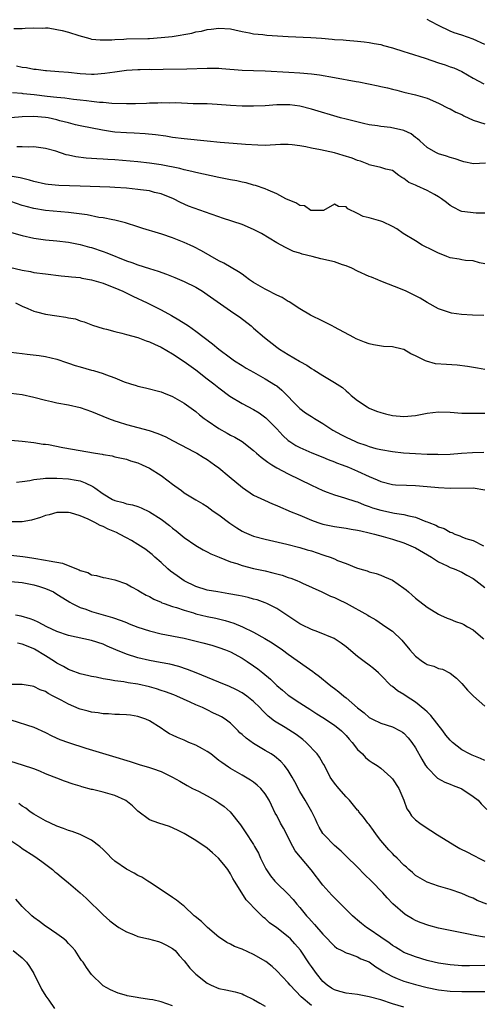
# Model space of a CAD drawing. Units: inches. Extents: x 2583000 to 2586000, y 1494000 to 1497000.
# Drawn here: x 2583443 to 2583523, y 1494894 to 1495064 of the extents above; entities that cross this region are included whole.
import ezdxf

# ---------------------------------------------------------------- set-up
doc = ezdxf.new("R2010")
doc.units = ezdxf.units.IN
doc.header["$MEASUREMENT"] = 0
doc.layers.add('LD25831494_2ft', color=186, linetype='Continuous')

msp = doc.modelspace()

# ---------------------------------------------------------------- linework, layer by layer
at = {"layer": 'LD25831494_2ft'}
for points, elevation in [([(2583523, 1495059.67), (2583521, 1495060.61), (2583519, 1495061.29), (2583517.69, 1495061.69), (2583517, 1495061.99), (2583515, 1495062.95), (2583513.63, 1495063.63), (2583513, 1495064.01)], 10576), ([(2583441.55, 1495062.45), (2583443, 1495062.46), (2583443.49, 1495062.51), (2583445, 1495062.55), (2583446.48, 1495062.48), (2583447, 1495062.55), (2583447.46, 1495062.54), (2583449, 1495062.3), (2583449.9, 1495062.1), (2583451, 1495061.81), (2583452.76, 1495061.24), (2583454.7, 1495060.7), (2583455, 1495060.62), (2583456.46, 1495060.46), (2583458.46, 1495060.46), (2583459, 1495060.53), (2583460.58, 1495060.58), (2583461, 1495060.63), (2583464.74, 1495060.74), (2583465, 1495060.73), (2583467, 1495060.86), (2583468.91, 1495061.09), (2583472.34, 1495061.66), (2583473, 1495061.86), (2583473.99, 1495062.01), (2583475, 1495062.3), (2583475.66, 1495062.34), (2583477, 1495062.53), (2583479, 1495062.36), (2583479.78, 1495062.22), (2583481, 1495061.92), (2583482.3, 1495061.7), (2583483, 1495061.53), (2583484.62, 1495061.38), (2583485.28, 1495061.28), (2583489, 1495061.04), (2583492.88, 1495060.88), (2583494.76, 1495060.76), (2583496.6, 1495060.6), (2583497, 1495060.54), (2583498.47, 1495060.47), (2583499, 1495060.41), (2583501, 1495060.28), (2583502.12, 1495060.12), (2583503, 1495060.03), (2583503.84, 1495059.84), (2583505, 1495059.65), (2583505.5, 1495059.5), (2583507, 1495059.12), (2583509, 1495058.48), (2583509.74, 1495058.26), (2583512.69, 1495057.31), (2583515, 1495056.51), (2583516.15, 1495056.15), (2583517, 1495055.82), (2583517.63, 1495055.63), (2583519.03, 1495055.03), (2583521, 1495053.88), (2583522.85, 1495052.85)], 10578), ([(2583442, 1495056), (2583443, 1495055.78), (2583443.71, 1495055.71), (2583445, 1495055.42), (2583445.43, 1495055.43), (2583447, 1495055.19), (2583447.19, 1495055.19), (2583449.3, 1495055), (2583451, 1495054.87), (2583453, 1495054.67), (2583455, 1495054.57), (2583455.43, 1495054.57), (2583457.3, 1495054.7), (2583459, 1495054.96), (2583461, 1495055.23), (2583463, 1495055.37), (2583463.36, 1495055.36), (2583465, 1495055.39), (2583465.38, 1495055.38), (2583467.39, 1495055.39), (2583471.47, 1495055.47), (2583475, 1495055.58), (2583475.58, 1495055.58), (2583477, 1495055.56), (2583477.54, 1495055.54), (2583481, 1495055.22), (2583483, 1495055.16), (2583485, 1495055.11), (2583489.09, 1495054.91), (2583491, 1495054.79), (2583493, 1495054.61), (2583494.43, 1495054.43), (2583497, 1495053.99), (2583500.72, 1495053.28), (2583501.2, 1495053.2), (2583504.54, 1495052.54), (2583505, 1495052.41), (2583506.19, 1495052.19), (2583507, 1495051.93), (2583507.77, 1495051.77), (2583509, 1495051.42), (2583510.98, 1495050.98), (2583513, 1495050.41), (2583515, 1495049.55), (2583516.67, 1495048.67), (2583517, 1495048.54), (2583517.98, 1495047.98), (2583519, 1495047.55), (2583519.36, 1495047.36), (2583521, 1495046.6), (2583523, 1495045.95)], 10580), ([(2583523.14, 1495039.14), (2583521.06, 1495039.06), (2583519.38, 1495039.38), (2583519, 1495039.48), (2583517.88, 1495039.88), (2583517, 1495040.14), (2583516.36, 1495040.36), (2583515, 1495040.77), (2583514.53, 1495041), (2583513, 1495041.84), (2583511.76, 1495043), (2583511.38, 1495043.38), (2583511, 1495043.61), (2583510.24, 1495044.24), (2583509, 1495044.8), (2583506.69, 1495045.31), (2583505, 1495045.47), (2583504.41, 1495045.59), (2583503, 1495045.78), (2583501.99, 1495045.99), (2583499, 1495046.74), (2583498.06, 1495047), (2583493, 1495048.52), (2583491, 1495049.03), (2583489.25, 1495049.25), (2583489, 1495049.27), (2583487, 1495049.25), (2583485, 1495049.1), (2583483, 1495049.01), (2583481, 1495049.04), (2583479, 1495049.15), (2583476.69, 1495049.31), (2583475, 1495049.39), (2583473, 1495049.44), (2583472.57, 1495049.43), (2583469.57, 1495049.57), (2583468.46, 1495049.54), (2583467, 1495049.57), (2583466.46, 1495049.54), (2583465, 1495049.52), (2583464.5, 1495049.5), (2583462.57, 1495049.43), (2583461, 1495049.41), (2583458.5, 1495049.5), (2583457, 1495049.63), (2583456.33, 1495049.67), (2583455, 1495049.83), (2583454.09, 1495049.91), (2583453, 1495050.06), (2583451.83, 1495050.17), (2583450.38, 1495050.38), (2583449, 1495050.49), (2583447.33, 1495050.67), (2583445.05, 1495050.95), (2583443.16, 1495051.16), (2583443, 1495051.19), (2583441.33, 1495051.33)], 10582), ([(2583523, 1495030.49), (2583521.48, 1495030.52), (2583519, 1495030.81), (2583518.85, 1495030.85), (2583517.54, 1495031.54), (2583517, 1495031.86), (2583516.37, 1495032.37), (2583515.51, 1495033), (2583515, 1495033.34), (2583514.29, 1495033.71), (2583513, 1495034.44), (2583511.22, 1495035.22), (2583511, 1495035.36), (2583509.84, 1495035.84), (2583509, 1495036.51), (2583508.66, 1495036.66), (2583508.13, 1495037), (2583507, 1495037.87), (2583505.9, 1495038.1), (2583505, 1495038.43), (2583503.2, 1495038.8), (2583503, 1495038.88), (2583502.93, 1495038.93), (2583501.5, 1495039.5), (2583501, 1495039.6), (2583500.04, 1495040.04), (2583498.51, 1495040.51), (2583497, 1495040.92), (2583494.55, 1495041.45), (2583493, 1495041.76), (2583492.02, 1495041.98), (2583491, 1495042.16), (2583489.67, 1495042.33), (2583489, 1495042.38), (2583487.64, 1495042.36), (2583485, 1495042.23), (2583483.75, 1495042.25), (2583481.62, 1495042.38), (2583479.46, 1495042.54), (2583477.25, 1495042.75), (2583475, 1495042.99), (2583471, 1495043.35), (2583469, 1495043.6), (2583467.8, 1495043.8), (2583466.06, 1495044.06), (2583464.25, 1495044.25), (2583462.35, 1495044.35), (2583461, 1495044.38), (2583459, 1495044.53), (2583458.58, 1495044.58), (2583456.85, 1495044.85), (2583453, 1495045.62), (2583452.19, 1495045.81), (2583451, 1495046.11), (2583449.5, 1495046.5), (2583449, 1495046.65), (2583447.45, 1495047), (2583447, 1495047.08), (2583445, 1495047.25), (2583443, 1495047.17), (2583441, 1495046.97)], 10584), ([(2583523, 1495021.74), (2583522.05, 1495021.95), (2583521, 1495022.24), (2583519.68, 1495022.32), (2583519, 1495022.42), (2583518.53, 1495022.53), (2583517, 1495022.79), (2583516.44, 1495023), (2583515.43, 1495023.43), (2583515, 1495023.6), (2583514.08, 1495024.08), (2583512.18, 1495025), (2583511, 1495025.7), (2583508.89, 1495027), (2583507.78, 1495027.78), (2583507, 1495028.23), (2583505.34, 1495029), (2583505, 1495029.13), (2583503, 1495029.69), (2583501.95, 1495029.95), (2583501, 1495030.48), (2583499.28, 1495031.28), (2583499, 1495031.6), (2583497.67, 1495031.67), (2583497, 1495032.07), (2583495.09, 1495031), (2583495.03, 1495030.97), (2583493, 1495030.95), (2583492.89, 1495031), (2583491.79, 1495031.79), (2583491, 1495031.83), (2583490.32, 1495032.32), (2583489, 1495032.79), (2583488.58, 1495033), (2583487, 1495033.86), (2583485.54, 1495034.46), (2583485, 1495034.7), (2583483.31, 1495035.31), (2583483, 1495035.37), (2583481.74, 1495035.74), (2583481, 1495035.89), (2583480.1, 1495036.1), (2583479, 1495036.29), (2583478.41, 1495036.41), (2583477, 1495036.68), (2583473, 1495037.56), (2583472.31, 1495037.69), (2583471, 1495038.02), (2583470.24, 1495038.24), (2583467, 1495038.85), (2583465, 1495039.17), (2583463, 1495039.41), (2583459, 1495039.72), (2583457.79, 1495039.79), (2583457, 1495039.85), (2583455.9, 1495039.9), (2583454.03, 1495040.03), (2583452.25, 1495040.25), (2583451, 1495040.55), (2583450.61, 1495040.61), (2583448.79, 1495041.21), (2583447, 1495041.71), (2583446.22, 1495041.78), (2583445, 1495041.96), (2583444.08, 1495041.92), (2583443, 1495042.01), (2583442.04, 1495041.96)], 10586), ([(2583522.84, 1495012.84), (2583520.85, 1495012.85), (2583518.99, 1495012.99), (2583517.22, 1495013.22), (2583516.53, 1495013.47), (2583515, 1495013.96), (2583513, 1495015.08), (2583511.79, 1495015.79), (2583509.4, 1495017), (2583508.69, 1495017.31), (2583505, 1495018.78), (2583504.5, 1495019), (2583503.42, 1495019.42), (2583503, 1495019.58), (2583501, 1495020.49), (2583500, 1495021), (2583499, 1495021.43), (2583498.4, 1495021.6), (2583497, 1495022.07), (2583494.61, 1495022.61), (2583493.11, 1495023), (2583491.41, 1495023.41), (2583491, 1495023.59), (2583489.91, 1495023.91), (2583488.55, 1495024.55), (2583487, 1495025.4), (2583484.4, 1495027), (2583483.47, 1495027.47), (2583483, 1495027.69), (2583481, 1495028.53), (2583477.65, 1495029.65), (2583477, 1495029.85), (2583475.69, 1495030.31), (2583471.75, 1495031.75), (2583470.36, 1495032.36), (2583469.16, 1495033), (2583467, 1495033.86), (2583465.89, 1495034.11), (2583465, 1495034.35), (2583463.46, 1495034.54), (2583463, 1495034.63), (2583461, 1495034.84), (2583459, 1495034.97), (2583458.14, 1495035), (2583453, 1495035.18), (2583449.3, 1495035.3), (2583447.45, 1495035.45), (2583447, 1495035.51), (2583445, 1495035.96), (2583444.22, 1495036.22), (2583442.62, 1495036.62), (2583440.92, 1495036.92)], 10588), ([(2583523, 1495003.5), (2583521.73, 1495003.73), (2583520.01, 1495004.01), (2583518.23, 1495004.23), (2583516.34, 1495004.34), (2583514.48, 1495004.48), (2583512.9, 1495004.9), (2583512.73, 1495005), (2583511, 1495005.85), (2583510.21, 1495006.21), (2583509, 1495006.92), (2583508.71, 1495007), (2583507, 1495007.38), (2583505.47, 1495007.47), (2583503.73, 1495007.73), (2583503, 1495007.91), (2583502.18, 1495008.18), (2583500.77, 1495008.77), (2583500.33, 1495009), (2583497, 1495010.81), (2583496.59, 1495011), (2583495.56, 1495011.56), (2583495, 1495011.81), (2583492.85, 1495012.85), (2583491, 1495013.97), (2583489.18, 1495015.18), (2583489, 1495015.26), (2583487.93, 1495015.93), (2583487, 1495016.34), (2583486.59, 1495016.59), (2583485.69, 1495017), (2583485, 1495017.34), (2583483, 1495018.53), (2583482.31, 1495019), (2583481.57, 1495019.57), (2583481, 1495019.94), (2583480.38, 1495020.38), (2583477.86, 1495021.86), (2583477, 1495022.28), (2583474, 1495024), (2583472.68, 1495024.68), (2583472.02, 1495025), (2583471, 1495025.46), (2583469, 1495026.24), (2583467.12, 1495026.88), (2583465.39, 1495027.39), (2583465, 1495027.54), (2583463.87, 1495027.87), (2583463, 1495028.17), (2583460.84, 1495028.84), (2583459, 1495029.29), (2583458.67, 1495029.33), (2583457, 1495029.68), (2583456.23, 1495029.77), (2583454.2, 1495030.2), (2583451.45, 1495030.55), (2583451, 1495030.62), (2583447, 1495030.98), (2583445, 1495031.3), (2583443.66, 1495031.66), (2583443, 1495031.86), (2583441, 1495032.53)], 10590), ([(2583441.16, 1495027.16), (2583443, 1495026.66), (2583445, 1495026.21), (2583447, 1495025.92), (2583449, 1495025.71), (2583451, 1495025.48), (2583453, 1495025.11), (2583454.64, 1495024.64), (2583455, 1495024.55), (2583457, 1495023.88), (2583457.65, 1495023.65), (2583461, 1495022.28), (2583461.97, 1495021.97), (2583463, 1495021.56), (2583465, 1495020.94), (2583466.5, 1495020.5), (2583467.97, 1495019.97), (2583469.39, 1495019.39), (2583471, 1495018.69), (2583473, 1495017.7), (2583474.15, 1495017), (2583475, 1495016.44), (2583479, 1495013.62), (2583479.96, 1495013), (2583480.56, 1495012.56), (2583482.58, 1495011), (2583483, 1495010.65), (2583484.88, 1495009), (2583487, 1495007.36), (2583487.5, 1495007), (2583489, 1495006.06), (2583490.93, 1495004.93), (2583491, 1495004.87), (2583492.24, 1495004.24), (2583493, 1495003.64), (2583493.42, 1495003.42), (2583495, 1495002.41), (2583497, 1495001.23), (2583498.36, 1495000.36), (2583499, 1494999.77), (2583499.44, 1494999.44), (2583499.88, 1494999), (2583501, 1494998.09), (2583502.63, 1494997), (2583503, 1494996.8), (2583504.28, 1494996.28), (2583505, 1494996.05), (2583505.81, 1494995.81), (2583507, 1494995.53), (2583509, 1494995.32), (2583511, 1494995.52), (2583513, 1494995.93), (2583515, 1494996.15), (2583517, 1494996.07), (2583519, 1494995.93), (2583521, 1494995.91), (2583523, 1494995.93)], 10592), ([(2583441, 1495021.1), (2583442.74, 1495020.74), (2583443, 1495020.66), (2583444.41, 1495020.41), (2583445, 1495020.27), (2583447, 1495020), (2583449.7, 1495019.7), (2583451, 1495019.58), (2583451.51, 1495019.51), (2583453, 1495019.36), (2583453.29, 1495019.29), (2583455, 1495019), (2583457, 1495018.39), (2583457.99, 1495018.01), (2583459, 1495017.61), (2583460.39, 1495017), (2583462.14, 1495016.14), (2583464.61, 1495015), (2583467, 1495013.81), (2583468.82, 1495012.82), (2583470.09, 1495012.09), (2583471.3, 1495011.3), (2583471.72, 1495011), (2583473, 1495010.13), (2583475.92, 1495007.92), (2583477.01, 1495007), (2583479, 1495005.48), (2583479.7, 1495005), (2583481, 1495004.14), (2583481.72, 1495003.72), (2583483, 1495002.99), (2583485, 1495001.89), (2583486.79, 1495000.79), (2583487, 1495000.63), (2583487.88, 1494999.88), (2583490.87, 1494996.87), (2583491, 1494996.75), (2583492, 1494996), (2583493, 1494995.32), (2583493.51, 1494995), (2583495, 1494994.14), (2583496.73, 1494993), (2583498.19, 1494992.19), (2583499, 1494991.76), (2583500.64, 1494991), (2583501, 1494990.85), (2583502.41, 1494990.41), (2583503, 1494990.18), (2583504.16, 1494989.84), (2583505, 1494989.64), (2583507, 1494989.29), (2583508.92, 1494989.08), (2583511, 1494988.93), (2583513, 1494988.83), (2583514.81, 1494988.81), (2583515, 1494988.79), (2583517, 1494988.84), (2583518.99, 1494988.99), (2583520.85, 1494989.15), (2583522.8, 1494989.2)], 10594), ([(2583441.85, 1495015), (2583443, 1495014.41), (2583443.98, 1495014.02), (2583445, 1495013.57), (2583445.44, 1495013.44), (2583447, 1495013.06), (2583449, 1495012.74), (2583450.53, 1495012.53), (2583451, 1495012.41), (2583452.21, 1495012.21), (2583453, 1495011.91), (2583453.73, 1495011.73), (2583455.15, 1495011.15), (2583457, 1495010.56), (2583457.56, 1495010.44), (2583459, 1495010.03), (2583460.22, 1495009.78), (2583461, 1495009.54), (2583463, 1495008.99), (2583464.44, 1495008.44), (2583465, 1495008.27), (2583465.86, 1495007.86), (2583467, 1495007.35), (2583469, 1495006.18), (2583471, 1495004.86), (2583473, 1495003.41), (2583475, 1495001.89), (2583476.14, 1495001), (2583477, 1495000.3), (2583478.87, 1494998.87), (2583481, 1494997.6), (2583483, 1494996.57), (2583483.98, 1494995.98), (2583485.13, 1494995.13), (2583487, 1494993.21), (2583488.07, 1494992.07), (2583489, 1494991.21), (2583489.28, 1494991), (2583490.33, 1494990.33), (2583491, 1494989.96), (2583493.06, 1494989.06), (2583495, 1494988.3), (2583495.91, 1494987.91), (2583497, 1494987.5), (2583497.35, 1494987.35), (2583498.33, 1494987), (2583499.44, 1494986.56), (2583501, 1494985.91), (2583503, 1494985), (2583504.4, 1494984.4), (2583505, 1494984.12), (2583507, 1494983.61), (2583507.56, 1494983.56), (2583509.46, 1494983.46), (2583511, 1494983.44), (2583513, 1494983.27), (2583515, 1494983.05), (2583517, 1494982.93), (2583521, 1494983), (2583523, 1494982.64)], 10596), ([(2583441, 1495006.49), (2583443, 1495006.26), (2583443.85, 1495006.15), (2583445.91, 1495005.91), (2583447, 1495005.74), (2583449, 1495005.26), (2583450.67, 1495004.67), (2583451, 1495004.6), (2583452.17, 1495004.17), (2583453, 1495003.96), (2583455, 1495003.37), (2583455.3, 1495003.3), (2583457, 1495002.76), (2583457.41, 1495002.59), (2583459, 1495002.04), (2583460.63, 1495001.37), (2583461.73, 1495001), (2583462.7, 1495000.7), (2583463, 1495000.59), (2583464.31, 1495000.31), (2583467, 1494999.61), (2583467.42, 1494999.42), (2583469, 1494998.81), (2583471, 1494997.65), (2583473, 1494996.2), (2583473.65, 1494995.65), (2583474.48, 1494995), (2583475, 1494994.63), (2583477, 1494993.26), (2583478.46, 1494992.46), (2583479, 1494992.12), (2583479.75, 1494991.75), (2583481, 1494991), (2583483, 1494989.47), (2583483.51, 1494989), (2583484.31, 1494988.31), (2583485, 1494987.82), (2583485.44, 1494987.44), (2583486.15, 1494987), (2583487, 1494986.5), (2583488.02, 1494985.98), (2583489, 1494985.45), (2583493, 1494983.46), (2583495, 1494982.54), (2583495.73, 1494982.27), (2583497, 1494981.78), (2583498.7, 1494981.3), (2583500.66, 1494980.66), (2583501, 1494980.57), (2583502.1, 1494980.1), (2583503, 1494979.8), (2583503.58, 1494979.58), (2583505, 1494979.14), (2583507.36, 1494978.64), (2583509, 1494978.39), (2583509.85, 1494978.15), (2583511, 1494977.92), (2583512.78, 1494977.22), (2583513, 1494977.15), (2583513.34, 1494977), (2583514.53, 1494976.53), (2583515, 1494976.27), (2583515.96, 1494975.96), (2583517, 1494975.36), (2583517.29, 1494975.29), (2583517.83, 1494975), (2583518.7, 1494974.7), (2583519, 1494974.56), (2583519.72, 1494974.28), (2583521, 1494973.88), (2583522.75, 1494973)], 10598), ([(2583441, 1494999.4), (2583443, 1494999.15), (2583445, 1494998.69), (2583447, 1494998.18), (2583448.07, 1494997.93), (2583449, 1494997.74), (2583451, 1494997.36), (2583453, 1494996.91), (2583455, 1494996.23), (2583457.9, 1494995), (2583459, 1494994.59), (2583459.57, 1494994.43), (2583461, 1494993.97), (2583464.92, 1494992.92), (2583466.43, 1494992.43), (2583467.81, 1494991.81), (2583469, 1494991.19), (2583470.43, 1494990.43), (2583472.74, 1494989.26), (2583473.21, 1494989), (2583474.3, 1494988.3), (2583475, 1494987.91), (2583476.27, 1494987), (2583477, 1494986.45), (2583478.79, 1494985), (2583481.07, 1494983.07), (2583483, 1494981.77), (2583484.87, 1494980.87), (2583486.25, 1494980.25), (2583487, 1494979.97), (2583487.65, 1494979.65), (2583489, 1494979.12), (2583489.24, 1494979), (2583491, 1494978.29), (2583493, 1494977.43), (2583494.13, 1494977), (2583494.78, 1494976.78), (2583495, 1494976.71), (2583497, 1494976.3), (2583499, 1494976.06), (2583499.89, 1494975.89), (2583501, 1494975.71), (2583501.55, 1494975.55), (2583503, 1494975.22), (2583503.89, 1494975), (2583505.42, 1494974.58), (2583507, 1494974.14), (2583509, 1494973.49), (2583510.2, 1494973), (2583511, 1494972.61), (2583513.8, 1494971), (2583515, 1494970.21), (2583516.48, 1494969.52), (2583517, 1494969.25), (2583517.7, 1494969), (2583519, 1494968.43), (2583519.91, 1494967.91), (2583521, 1494967.34), (2583521.44, 1494967), (2583523, 1494965.76)], 10600), ([(2583441, 1494991.24), (2583443, 1494991.06), (2583445, 1494990.85), (2583446.59, 1494990.59), (2583447, 1494990.56), (2583447.52, 1494990.48), (2583449.99, 1494989.99), (2583455.68, 1494989), (2583456.82, 1494988.82), (2583457, 1494988.76), (2583458.52, 1494988.52), (2583459, 1494988.39), (2583461, 1494987.95), (2583461.7, 1494987.7), (2583463, 1494987.32), (2583463.73, 1494987), (2583465, 1494986.4), (2583467, 1494985.17), (2583468.25, 1494984.25), (2583469, 1494983.63), (2583469.38, 1494983.38), (2583470.53, 1494982.53), (2583471, 1494982.16), (2583473, 1494980.92), (2583474.24, 1494980.24), (2583475, 1494979.76), (2583476.04, 1494979), (2583477, 1494978.36), (2583478.88, 1494976.88), (2583480.08, 1494976.08), (2583481, 1494975.52), (2583481.35, 1494975.35), (2583483, 1494974.67), (2583485, 1494974.11), (2583488.73, 1494973.27), (2583491, 1494972.69), (2583492.29, 1494972.29), (2583493, 1494972.09), (2583495, 1494971.43), (2583495.34, 1494971.34), (2583496.26, 1494971), (2583497, 1494970.71), (2583497.53, 1494970.47), (2583499, 1494969.91), (2583500.82, 1494969.18), (2583501.4, 1494969), (2583502.65, 1494968.65), (2583503, 1494968.51), (2583504.18, 1494968.18), (2583505, 1494967.89), (2583505.65, 1494967.65), (2583507.03, 1494967.03), (2583509, 1494965.67), (2583509.37, 1494965.37), (2583509.77, 1494965), (2583510.44, 1494964.44), (2583511, 1494963.91), (2583513, 1494962.38), (2583515, 1494961.16), (2583515.32, 1494961), (2583516.47, 1494960.47), (2583517, 1494960.31), (2583517.91, 1494959.91), (2583519, 1494959.53), (2583519.36, 1494959.36), (2583519.98, 1494959), (2583521, 1494958.48), (2583522.66, 1494957), (2583522.83, 1494956.83)], 10602), ([(2583441.98, 1494983.98), (2583443, 1494984.08), (2583444.29, 1494984.29), (2583445, 1494984.44), (2583446.63, 1494984.63), (2583447, 1494984.7), (2583448.68, 1494984.68), (2583449, 1494984.7), (2583451, 1494984.56), (2583452.34, 1494984.34), (2583453, 1494984.22), (2583453.9, 1494983.9), (2583455.23, 1494983.23), (2583455.53, 1494983), (2583457, 1494981.95), (2583458.61, 1494981), (2583459, 1494980.8), (2583460.45, 1494980.45), (2583461, 1494980.25), (2583462.06, 1494980.06), (2583463, 1494979.77), (2583463.55, 1494979.55), (2583465, 1494978.87), (2583467, 1494977.6), (2583468.48, 1494976.48), (2583469, 1494976.05), (2583469.6, 1494975.6), (2583470.33, 1494975), (2583471, 1494974.41), (2583473, 1494973.04), (2583474.3, 1494972.3), (2583475, 1494971.96), (2583475.61, 1494971.61), (2583477.05, 1494971), (2583479, 1494970.22), (2583480.09, 1494969.91), (2583481, 1494969.58), (2583483, 1494969.08), (2583485, 1494968.66), (2583486.34, 1494968.34), (2583487.92, 1494967.92), (2583489, 1494967.53), (2583489.42, 1494967.42), (2583490.46, 1494967), (2583491, 1494966.77), (2583491.47, 1494966.53), (2583494.8, 1494965), (2583496.3, 1494964.3), (2583497, 1494964.04), (2583497.68, 1494963.68), (2583499, 1494963.09), (2583502.74, 1494961), (2583503, 1494960.84), (2583504.17, 1494960.17), (2583505.9, 1494959), (2583507, 1494958.2), (2583508.66, 1494956.66), (2583510.05, 1494955), (2583511, 1494953.91), (2583512.22, 1494953), (2583512.7, 1494952.7), (2583513, 1494952.47), (2583514.19, 1494952.19), (2583515, 1494951.76), (2583515.67, 1494951.67), (2583517, 1494950.95), (2583518.09, 1494950.09), (2583519, 1494949.16), (2583520.02, 1494948.02), (2583521.01, 1494947.01), (2583523, 1494945.28)], 10604), ([(2583523, 1494935.87), (2583522.22, 1494936.22), (2583520.79, 1494936.79), (2583520.37, 1494937), (2583519, 1494937.72), (2583517.39, 1494939), (2583517.18, 1494939.18), (2583517, 1494939.37), (2583516.27, 1494940.27), (2583515.74, 1494941), (2583513.65, 1494943.65), (2583513, 1494944.26), (2583512.64, 1494944.64), (2583511, 1494945.97), (2583509.39, 1494947), (2583509, 1494947.27), (2583507.91, 1494947.91), (2583507, 1494948.63), (2583506.78, 1494948.78), (2583505, 1494950.59), (2583504.58, 1494951), (2583503.75, 1494951.75), (2583503, 1494952.34), (2583502.11, 1494953), (2583501, 1494953.85), (2583499, 1494955.51), (2583498.14, 1494956.14), (2583496.93, 1494956.93), (2583494.12, 1494958.12), (2583493, 1494958.52), (2583491.32, 1494959.32), (2583491, 1494959.49), (2583487, 1494962.13), (2583485.27, 1494963), (2583485, 1494963.12), (2583483.63, 1494963.63), (2583483, 1494963.78), (2583482.07, 1494964.07), (2583481, 1494964.26), (2583480.42, 1494964.42), (2583478.71, 1494964.71), (2583476.83, 1494965), (2583475, 1494965.34), (2583473, 1494965.96), (2583471, 1494966.92), (2583469.78, 1494967.78), (2583468.62, 1494968.62), (2583468.19, 1494969), (2583467, 1494970.08), (2583465.95, 1494971), (2583465.46, 1494971.46), (2583465, 1494971.83), (2583464.35, 1494972.35), (2583463, 1494973.24), (2583461.9, 1494973.9), (2583461, 1494974.35), (2583459.81, 1494975), (2583459.27, 1494975.27), (2583457.88, 1494975.88), (2583457, 1494976.32), (2583456.48, 1494976.48), (2583455.57, 1494977), (2583454.41, 1494977.59), (2583453, 1494978.17), (2583451.33, 1494978.67), (2583451, 1494978.73), (2583449.26, 1494978.74), (2583449, 1494978.73), (2583447.64, 1494978.36), (2583447, 1494978.22), (2583446.14, 1494977.86), (2583444.59, 1494977.41), (2583443, 1494977.11), (2583440.88, 1494977.12)], 10606), ([(2583441, 1494971.39), (2583443.12, 1494971.12), (2583443.88, 1494971), (2583445, 1494970.85), (2583447, 1494970.53), (2583447.63, 1494970.37), (2583449.98, 1494969.98), (2583452.38, 1494969), (2583452.84, 1494968.84), (2583453, 1494968.73), (2583454.36, 1494968.36), (2583455, 1494967.97), (2583455.86, 1494967.86), (2583457, 1494967.51), (2583457.44, 1494967.44), (2583459, 1494967.12), (2583461, 1494966.4), (2583461.88, 1494965.88), (2583463, 1494965.29), (2583463.45, 1494965), (2583464.45, 1494964.45), (2583465, 1494964.2), (2583465.74, 1494963.74), (2583467, 1494963.24), (2583467.15, 1494963.15), (2583467.54, 1494963), (2583469, 1494962.49), (2583469.7, 1494962.3), (2583471, 1494961.84), (2583472.63, 1494961.37), (2583473, 1494961.25), (2583475, 1494960.75), (2583476.45, 1494960.45), (2583478.07, 1494960.07), (2583479.6, 1494959.6), (2583481.08, 1494959), (2583483, 1494958.04), (2583484.95, 1494956.95), (2583486.19, 1494956.19), (2583488.02, 1494955), (2583489, 1494954.27), (2583492.08, 1494952.08), (2583493.23, 1494951.23), (2583493.52, 1494951), (2583494.38, 1494950.38), (2583496.1, 1494949), (2583496.61, 1494948.61), (2583497, 1494948.29), (2583497.76, 1494947.76), (2583498.59, 1494947), (2583499, 1494946.69), (2583501, 1494944.98), (2583502.12, 1494944.12), (2583503, 1494943.32), (2583503.2, 1494943.2), (2583503.59, 1494943), (2583505, 1494942.32), (2583507, 1494941.7), (2583508.38, 1494941), (2583508.76, 1494940.76), (2583509, 1494940.58), (2583509.76, 1494939.76), (2583510.39, 1494939), (2583511, 1494938.05), (2583512.08, 1494936.08), (2583512.74, 1494935), (2583513, 1494934.64), (2583514.83, 1494932.83), (2583516.1, 1494932.1), (2583517, 1494931.75), (2583517.53, 1494931.53), (2583518.89, 1494931), (2583519, 1494930.94), (2583521, 1494929.66), (2583521.84, 1494929), (2583522.38, 1494928.38), (2583523.36, 1494927.36)], 10608), ([(2583441, 1494966.79), (2583443, 1494966.62), (2583445, 1494966.23), (2583445.97, 1494965.97), (2583447, 1494965.61), (2583448.39, 1494965), (2583449, 1494964.65), (2583449.99, 1494963.99), (2583451.22, 1494963.22), (2583451.62, 1494963), (2583453, 1494962.33), (2583453.98, 1494962.02), (2583455, 1494961.64), (2583457, 1494961.08), (2583458.6, 1494960.6), (2583460.08, 1494960.08), (2583461, 1494959.7), (2583461.51, 1494959.51), (2583463, 1494958.91), (2583465, 1494958.26), (2583467, 1494957.76), (2583471, 1494956.99), (2583472.61, 1494956.61), (2583474.21, 1494956.21), (2583475.78, 1494955.78), (2583477, 1494955.43), (2583478.12, 1494955), (2583479, 1494954.63), (2583481, 1494953.56), (2583481.89, 1494953), (2583483, 1494952.25), (2583483.74, 1494951.74), (2583484.6, 1494951), (2583485.92, 1494949.92), (2583487, 1494948.83), (2583488.01, 1494948.01), (2583489, 1494947.14), (2583491, 1494945.81), (2583492.25, 1494945), (2583492.72, 1494944.72), (2583493.92, 1494943.92), (2583495, 1494943.27), (2583497, 1494942), (2583498.2, 1494941), (2583499, 1494940.19), (2583499.55, 1494939.55), (2583500.05, 1494939), (2583501, 1494937.75), (2583501.82, 1494937), (2583502.36, 1494936.36), (2583503, 1494935.88), (2583503.52, 1494935.52), (2583504.36, 1494935), (2583505, 1494934.56), (2583506.75, 1494933), (2583506.87, 1494932.87), (2583507, 1494932.71), (2583508.11, 1494931), (2583509, 1494929), (2583509.53, 1494927.53), (2583509.89, 1494927), (2583510.32, 1494926.32), (2583511, 1494925.62), (2583511.78, 1494925), (2583512.53, 1494924.53), (2583514.83, 1494923), (2583518.08, 1494921), (2583518.67, 1494920.67), (2583520.01, 1494920.01), (2583521, 1494919.47), (2583521.33, 1494919.33), (2583521.94, 1494919), (2583523, 1494918.47)], 10610), ([(2583523.37, 1494911), (2583521.68, 1494911.68), (2583521, 1494912.05), (2583520.3, 1494912.3), (2583519, 1494912.87), (2583517, 1494913.54), (2583515, 1494914.15), (2583513, 1494914.82), (2583511, 1494915.99), (2583510.48, 1494916.48), (2583509.86, 1494917), (2583509.43, 1494917.43), (2583509, 1494917.79), (2583507.82, 1494919), (2583507.4, 1494919.4), (2583507, 1494919.76), (2583506.39, 1494920.39), (2583505, 1494922.04), (2583504.26, 1494923), (2583503.76, 1494923.76), (2583503, 1494924.77), (2583502.79, 1494925), (2583502.04, 1494926.04), (2583501.23, 1494927), (2583501.14, 1494927.14), (2583501, 1494927.28), (2583499.57, 1494929), (2583499, 1494929.56), (2583497.74, 1494931), (2583497, 1494931.95), (2583496.56, 1494932.56), (2583496.27, 1494933), (2583495.49, 1494934.51), (2583495.17, 1494935.17), (2583495, 1494935.42), (2583494.43, 1494936.43), (2583494.01, 1494937), (2583492.09, 1494939), (2583491.5, 1494939.5), (2583490.34, 1494940.34), (2583488.45, 1494941.55), (2583486.64, 1494942.64), (2583485.51, 1494943.51), (2583485, 1494944.07), (2583484.53, 1494944.53), (2583484.11, 1494945), (2583483, 1494946.09), (2583481.84, 1494947), (2583481, 1494947.56), (2583480.06, 1494948.06), (2583478.71, 1494948.71), (2583477.98, 1494949), (2583477, 1494949.42), (2583473.05, 1494951.04), (2583471.6, 1494951.6), (2583470.09, 1494952.09), (2583468.5, 1494952.5), (2583466.82, 1494952.82), (2583465, 1494953.14), (2583463, 1494953.61), (2583461, 1494954.26), (2583459.19, 1494955), (2583457.66, 1494955.66), (2583457, 1494955.97), (2583455, 1494956.62), (2583451, 1494957.45), (2583449, 1494958.17), (2583447.23, 1494959), (2583445.77, 1494959.77), (2583445, 1494960.12), (2583444.38, 1494960.38), (2583442.83, 1494960.83), (2583441.84, 1494961)], 10612), ([(2583523, 1494905.31), (2583522.61, 1494905.39), (2583521, 1494905.65), (2583520.16, 1494905.84), (2583519, 1494906.05), (2583517, 1494906.45), (2583515, 1494906.88), (2583513.3, 1494907.3), (2583511.82, 1494907.82), (2583511, 1494908.2), (2583510.47, 1494908.47), (2583509.24, 1494909.24), (2583507.1, 1494911.1), (2583506.12, 1494912.12), (2583505.34, 1494913), (2583503.38, 1494915), (2583502.17, 1494916.17), (2583501, 1494917.39), (2583499, 1494919.34), (2583498.17, 1494920.17), (2583497, 1494921.17), (2583495.19, 1494923), (2583495, 1494923.26), (2583494.35, 1494924.35), (2583493.99, 1494925), (2583493.69, 1494925.69), (2583493.05, 1494927), (2583491.9, 1494929), (2583491, 1494930.49), (2583490.15, 1494932.15), (2583489.66, 1494933), (2583489, 1494934.11), (2583488.34, 1494935), (2583487.71, 1494935.71), (2583486.63, 1494936.63), (2583486.05, 1494937), (2583485, 1494937.61), (2583483, 1494938.8), (2583481.7, 1494939.7), (2583481, 1494940.37), (2583480.65, 1494940.65), (2583480.31, 1494941), (2583479, 1494942.29), (2583478.09, 1494943), (2583477.43, 1494943.43), (2583477, 1494943.67), (2583476.07, 1494944.07), (2583475, 1494944.61), (2583474.72, 1494944.72), (2583474.19, 1494945), (2583473, 1494945.5), (2583472.05, 1494945.95), (2583469.74, 1494947), (2583469.21, 1494947.21), (2583467.75, 1494947.75), (2583467, 1494947.98), (2583466.24, 1494948.24), (2583465, 1494948.58), (2583463, 1494949.05), (2583461.29, 1494949.29), (2583460.54, 1494949.46), (2583459, 1494949.64), (2583458.17, 1494949.83), (2583457, 1494950), (2583455.75, 1494950.25), (2583455, 1494950.38), (2583454.51, 1494950.51), (2583453, 1494950.83), (2583451.45, 1494951.45), (2583451, 1494951.58), (2583450.11, 1494952.11), (2583449, 1494952.69), (2583448.56, 1494953), (2583447, 1494953.97), (2583445.1, 1494955.1), (2583445, 1494955.15), (2583443.71, 1494955.71), (2583443, 1494956), (2583442.16, 1494956.16)], 10614), ([(2583523, 1494900.42), (2583520.36, 1494900.36), (2583519, 1494900.38), (2583518.4, 1494900.4), (2583517, 1494900.51), (2583515, 1494900.82), (2583514.21, 1494901), (2583513, 1494901.3), (2583511, 1494901.9), (2583509, 1494902.68), (2583508.45, 1494903), (2583507.57, 1494903.57), (2583507, 1494903.89), (2583506.37, 1494904.37), (2583505.44, 1494905), (2583505, 1494905.32), (2583503, 1494906.71), (2583502.54, 1494907), (2583501.66, 1494907.66), (2583501, 1494908.25), (2583500.58, 1494908.58), (2583500.11, 1494909), (2583497, 1494912.09), (2583496.56, 1494912.56), (2583495, 1494914.32), (2583492.97, 1494916.97), (2583491.12, 1494919.12), (2583490.22, 1494920.22), (2583489.79, 1494921), (2583488.15, 1494924.15), (2583487.68, 1494925), (2583487, 1494926.33), (2583486.76, 1494926.76), (2583486.11, 1494928.11), (2583485.69, 1494929), (2583485, 1494930.11), (2583484.26, 1494931), (2583483.61, 1494931.61), (2583483, 1494932.09), (2583482.45, 1494932.45), (2583481, 1494933.33), (2583479, 1494934.47), (2583478.68, 1494934.68), (2583477.51, 1494935.51), (2583477, 1494935.89), (2583475.59, 1494937), (2583475, 1494937.41), (2583474.14, 1494937.86), (2583473, 1494938.5), (2583471.81, 1494939), (2583471, 1494939.37), (2583469.83, 1494939.83), (2583469, 1494940.27), (2583468.49, 1494940.49), (2583467.65, 1494941), (2583467, 1494941.45), (2583465, 1494942.72), (2583464.34, 1494943), (2583463, 1494943.47), (2583461.7, 1494943.7), (2583461, 1494943.77), (2583459.84, 1494943.84), (2583459, 1494943.84), (2583457.92, 1494943.92), (2583457, 1494943.95), (2583456.1, 1494944.1), (2583455, 1494944.23), (2583454.39, 1494944.39), (2583453, 1494944.76), (2583452.82, 1494944.82), (2583451, 1494945.59), (2583449.7, 1494946.3), (2583448.37, 1494947), (2583447.46, 1494947.46), (2583447, 1494947.77), (2583446.11, 1494948.11), (2583445, 1494948.66), (2583444.72, 1494948.72), (2583442.98, 1494948.98), (2583440.97, 1494949.03)], 10616), ([(2583441, 1494942.87), (2583445, 1494941.61), (2583447, 1494940.71), (2583448.12, 1494940.12), (2583449.51, 1494939.51), (2583451, 1494938.97), (2583453.98, 1494938.02), (2583456.85, 1494937.15), (2583458.63, 1494936.63), (2583461.66, 1494935.66), (2583463.19, 1494935.19), (2583465, 1494934.66), (2583465.54, 1494934.46), (2583467, 1494933.96), (2583468.99, 1494932.99), (2583470.26, 1494932.26), (2583471.51, 1494931.51), (2583472.46, 1494931), (2583473.47, 1494930.53), (2583475, 1494929.78), (2583476.32, 1494929), (2583477, 1494928.55), (2583477.9, 1494927.9), (2583478.95, 1494926.96), (2583480.72, 1494924.72), (2583481.54, 1494923.54), (2583483, 1494921.31), (2583483.19, 1494921), (2583483.83, 1494919.83), (2583484.21, 1494919), (2583485.11, 1494917.11), (2583485.93, 1494915.93), (2583486.67, 1494915), (2583487, 1494914.65), (2583488.88, 1494912.88), (2583489.83, 1494911.83), (2583490.49, 1494911), (2583491, 1494910.42), (2583492.15, 1494909), (2583492.57, 1494908.57), (2583493, 1494908.07), (2583493.53, 1494907.53), (2583495, 1494905.83), (2583495.8, 1494905), (2583496.37, 1494904.37), (2583497, 1494903.77), (2583497.43, 1494903.43), (2583498.27, 1494903), (2583499, 1494902.59), (2583499.58, 1494902.42), (2583501, 1494901.89), (2583501.58, 1494901.58), (2583503, 1494901.04), (2583504.16, 1494900.16), (2583505, 1494899.69), (2583505.39, 1494899.39), (2583506.06, 1494899), (2583507, 1494898.49), (2583507.81, 1494898.19), (2583509, 1494897.69), (2583511, 1494897.12), (2583513, 1494896.62), (2583515, 1494896.21), (2583517, 1494895.96), (2583519, 1494895.91), (2583521, 1494895.94), (2583521.94, 1494895.94), (2583523, 1494895.92)], 10618), ([(2583509, 1494893.2), (2583507, 1494893.8), (2583505, 1494894.45), (2583503, 1494895.01), (2583501, 1494895.37), (2583499, 1494895.62), (2583497.91, 1494895.91), (2583497, 1494896.19), (2583496.48, 1494896.48), (2583495.74, 1494897), (2583495, 1494897.63), (2583493.88, 1494899), (2583493, 1494900.23), (2583492.68, 1494900.68), (2583491.09, 1494903.09), (2583490.16, 1494904.16), (2583489.37, 1494905), (2583489, 1494905.36), (2583487, 1494906.92), (2583485.78, 1494907.78), (2583485, 1494908.53), (2583484.72, 1494908.72), (2583483, 1494910.45), (2583482.49, 1494911), (2583481.74, 1494911.74), (2583480.96, 1494912.96), (2583479.7, 1494915), (2583479.44, 1494915.44), (2583479, 1494916.29), (2583478.53, 1494917), (2583477.86, 1494917.86), (2583476.96, 1494919), (2583475.89, 1494919.89), (2583475, 1494920.7), (2583473, 1494922.04), (2583471, 1494923.21), (2583469.84, 1494923.84), (2583468.44, 1494924.44), (2583466.62, 1494925), (2583465, 1494925.6), (2583463, 1494927.08), (2583462.05, 1494928.05), (2583460.92, 1494928.92), (2583460.77, 1494929), (2583459, 1494929.81), (2583457, 1494930.38), (2583455.16, 1494930.84), (2583455, 1494930.86), (2583453.32, 1494931.32), (2583453, 1494931.43), (2583451.79, 1494931.79), (2583450.29, 1494932.29), (2583449, 1494932.78), (2583448.5, 1494933), (2583447, 1494933.58), (2583446.01, 1494934.01), (2583445, 1494934.41), (2583443.06, 1494935.06), (2583441, 1494935.69)], 10620), ([(2583493, 1494893.51), (2583491.21, 1494895), (2583489.33, 1494897), (2583489, 1494897.4), (2583487, 1494899.5), (2583486.22, 1494900.22), (2583485.11, 1494901.11), (2583483, 1494902.33), (2583481, 1494903.23), (2583479.72, 1494903.72), (2583479, 1494904.09), (2583478.36, 1494904.36), (2583477.44, 1494905), (2583477, 1494905.32), (2583475.02, 1494907), (2583474.01, 1494908.01), (2583472.9, 1494908.9), (2583472.75, 1494909), (2583471, 1494910.66), (2583470.81, 1494910.81), (2583470.51, 1494911), (2583469.69, 1494911.69), (2583469, 1494912.19), (2583467, 1494913.47), (2583465, 1494914.81), (2583464.74, 1494915), (2583463.66, 1494915.66), (2583463, 1494915.95), (2583462.35, 1494916.35), (2583461, 1494917.07), (2583459, 1494918.48), (2583458.43, 1494919), (2583457.71, 1494919.71), (2583457, 1494920.46), (2583456.43, 1494921), (2583455, 1494922.1), (2583453.04, 1494923.04), (2583451.6, 1494923.6), (2583451, 1494923.76), (2583450.12, 1494924.13), (2583449, 1494924.51), (2583447.87, 1494925), (2583447, 1494925.42), (2583445, 1494926.57), (2583444.36, 1494927), (2583443.59, 1494927.59), (2583443, 1494927.98), (2583442.42, 1494928.42)], 10622), ([(2583441, 1494922.05), (2583442.56, 1494921), (2583443, 1494920.67), (2583445, 1494919.35), (2583445.56, 1494919), (2583446.39, 1494918.39), (2583448.2, 1494917), (2583448.63, 1494916.63), (2583449, 1494916.36), (2583449.73, 1494915.73), (2583451, 1494914.7), (2583453, 1494912.99), (2583454.04, 1494912.04), (2583457, 1494909.16), (2583458.14, 1494908.14), (2583459.28, 1494907.28), (2583459.69, 1494907), (2583461, 1494906.25), (2583462.21, 1494905.79), (2583463, 1494905.45), (2583464.84, 1494905), (2583466.54, 1494904.54), (2583467, 1494904.39), (2583467.93, 1494903.93), (2583469, 1494903.35), (2583469.2, 1494903.2), (2583469.44, 1494903), (2583470.16, 1494902.16), (2583471, 1494901.23), (2583471.96, 1494899.96), (2583473, 1494898.93), (2583475, 1494897.33), (2583475.68, 1494897), (2583477, 1494896.43), (2583478.21, 1494896.21), (2583479, 1494896.01), (2583479.84, 1494895.84), (2583481, 1494895.49), (2583481.32, 1494895.32), (2583483, 1494894.52), (2583484.09, 1494893.91), (2583485, 1494893.36)], 10624), ([(2583469, 1494893.46), (2583467, 1494894.13), (2583465.55, 1494894.45), (2583465, 1494894.54), (2583463.17, 1494894.83), (2583462.85, 1494894.85), (2583461.16, 1494895.16), (2583461, 1494895.22), (2583459.61, 1494895.61), (2583458.23, 1494896.23), (2583457, 1494896.92), (2583456.88, 1494897), (2583455, 1494898.84), (2583454.08, 1494900.08), (2583453.53, 1494901), (2583453.27, 1494901.27), (2583453, 1494901.64), (2583452.14, 1494903), (2583451.61, 1494903.61), (2583451, 1494904.22), (2583450.64, 1494904.64), (2583450.21, 1494905), (2583449, 1494905.89), (2583447.15, 1494907.15), (2583447, 1494907.24), (2583446, 1494908), (2583445, 1494908.69), (2583444.63, 1494909), (2583443, 1494910.6), (2583442.63, 1494911), (2583441.89, 1494911.89)], 10626), ([(2583441.43, 1494903), (2583443, 1494901.76), (2583443.74, 1494901), (2583444.27, 1494900.26), (2583445.02, 1494899.02), (2583446.32, 1494896.32), (2583447.1, 1494895.1), (2583447.61, 1494894.39), (2583448.55, 1494893)], 10628)]:
    msp.add_lwpolyline(points, dxfattribs=dict(at, elevation=elevation))

doc.saveas('drawing.dxf')
